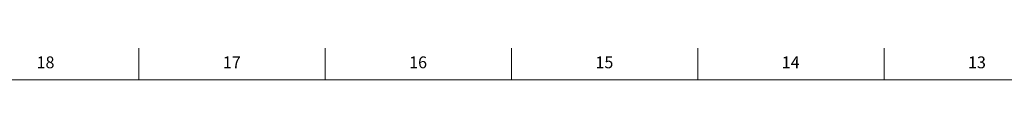
# Model space of a CAD drawing. Units: inches. Extents: x 0.2 to 47.8, y -0.9 to 35.8.
# Drawn here: x 12.9 to 23.3, y 35.5 to 35.8 of the extents above; entities that cross this region are included whole.
import ezdxf

# ---------------------------------------------------------------- set-up
doc = ezdxf.new("R2010")
doc.units = ezdxf.units.IN
doc.header["$MEASUREMENT"] = 0
doc.linetypes.add('SLD-Solid', pattern=[0])
doc.layers.add('TITLE', color=8, linetype='SLD-Solid')
doc.styles.add('SLDTEXTSTYLE1', font='GOTHIC.TTF', dxfattribs={"width": 0.913})

msp = doc.modelspace()

# ---------------------------------------------------------------- linework, layer by layer
at = {"layer": 'TITLE', "linetype": 'SLD-Solid', "lineweight": 18}
for p, q in [((14.1574803, 35.5), (14.1574803, 35.8346457)), ((16.1259843, 35.5), (16.1259843, 35.8346457)), ((18.0944882, 35.5), (18.0944882, 35.8346457)), ((20.0629921, 35.5), (20.0629921, 35.8346457)), ((22.0314961, 35.5), (22.0314961, 35.8346457)), ((0.5, 35.5), (47.5, 35.5))]:
    msp.add_line(p, q, dxfattribs=at)

# ---------------------------------------------------------------- texts
at = {"layer": 'TITLE', "char_height": 0.125, "attachment_point": 2, "style": 'SLDTEXTSTYLE1'}
for s, insert in [('18', (13.170711, 35.7472008)), ('17', (15.1392149, 35.7472008)), ('16', (17.1077189, 35.7472008)), ('15', (19.0762228, 35.7472008)), ('14', (21.0447267, 35.7472008)), ('13', (23.0132307, 35.7472008))]:
    msp.add_mtext(s, dxfattribs=dict(at, insert=insert))

doc.saveas('drawing.dxf')
